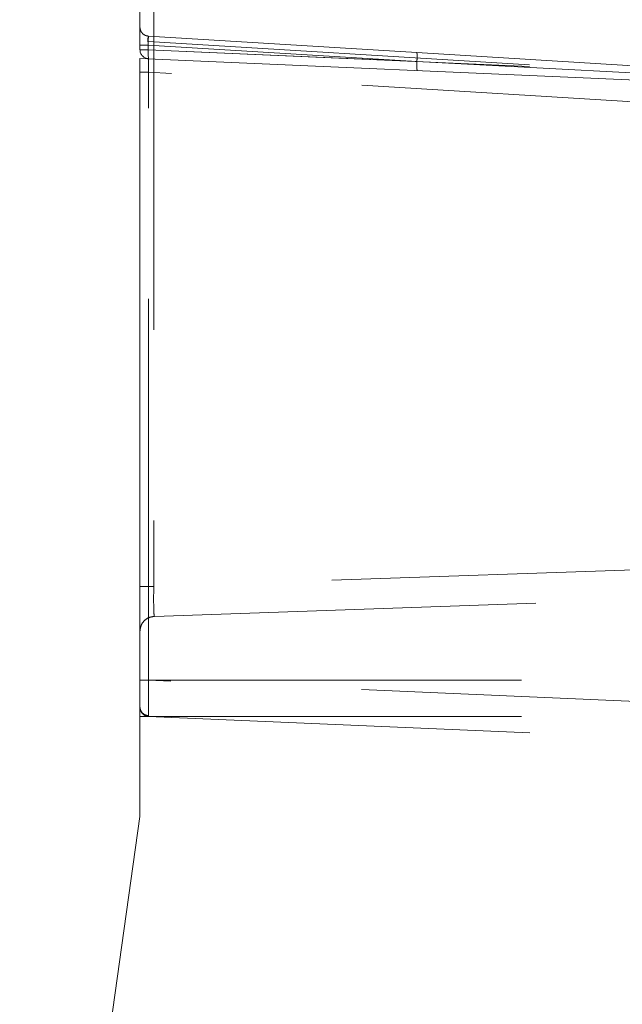
# Model space of a CAD drawing. Units: millimetres. Extents: x 0 to 420, y 0 to 297.
# Drawn here: x 106 to 108, y 246 to 249 of the extents above; entities that cross this region are included whole.
import ezdxf

# ---------------------------------------------------------------- set-up
doc = ezdxf.new("R2010")
doc.units = ezdxf.units.MM
doc.linetypes.add('HIDDEN', pattern=[1.905, 1.27, -0.635])

msp = doc.modelspace()

# ---------------------------------------------------------------- linework, layer by layer
at = {"color": 7, "linetype": 'Continuous', "lineweight": 15}
for p, q in [((106.0603, 248.9771), (106.0603, 249.3642)), ((106.0603, 248.9027), (106.0603, 248.9484)), ((106.0603, 248.9484), (106.0603, 246.4242)), ((109.1603, 248.813), (106.0603, 248.9484)), ((106.0603, 246.4242), (105.6604, 243.5907))]:
    msp.add_line(p, q, dxfattribs=at)
at = {"color": 7, "linetype": 'HIDDEN', "lineweight": 0}
for p, q in [((106.1064, 249.3152), (106.1064, 247.1904)), ((106.9811, 248.968), (106.0885, 249.0226)), ((106.0877, 249.0047), (106.0877, 248.9771)), ((106.0877, 249.0047), (106.089, 249.0046)), ((106.089, 249.0046), (106.0877, 249.0047)), ((106.089, 249.0046), (106.0877, 249.0047)), ((106.0877, 249.0047), (106.089, 249.0046)), ((106.0877, 248.9927), (106.0877, 248.9771)), ((106.0877, 248.9927), (106.9819, 248.938)), ((106.089, 249.0046), (107.6652, 248.9082)), ((106.0877, 248.9771), (106.0603, 248.9771)), ((106.0603, 248.9771), (106.0877, 248.9771)), ((106.0877, 248.9771), (106.0603, 248.9771)), ((106.0603, 248.9771), (106.0877, 248.9771)), ((106.0877, 248.9771), (106.0603, 248.9771)), ((106.0603, 248.9771), (106.0877, 248.9771)), ((106.0877, 248.9771), (106.0603, 248.9771)), ((106.0603, 248.9771), (106.0877, 248.9771)), ((106.0877, 248.9771), (106.0603, 248.9771)), ((106.0603, 248.9771), (106.0877, 248.9771)), ((106.0877, 248.9771), (106.0603, 248.9771)), ((106.0603, 248.9771), (106.0877, 248.9771)), ((106.0877, 248.9771), (106.0603, 248.9771)), ((106.0603, 248.9771), (106.0877, 248.9771)), ((106.0877, 248.9771), (106.0603, 248.9771)), ((106.0603, 248.9771), (106.0877, 248.9771)), ((106.0877, 248.9771), (106.0603, 248.9771)), ((106.0603, 248.9771), (106.0877, 248.9771)), ((106.0877, 248.9771), (106.9819, 248.938)), ((106.0877, 248.9771), (107.6652, 248.9082)), ((108.0458, 248.9029), (106.9811, 248.968)), ((106.9819, 248.938), (108.0469, 248.8822)), ((108.0469, 248.8822), (106.9819, 248.938)), ((106.9819, 248.938), (108.0465, 248.8823)), ((108.0465, 248.8823), (106.9819, 248.938)), ((106.9819, 248.938), (108.0465, 248.8823)), ((108.0465, 248.8823), (106.9819, 248.938)), ((106.9819, 248.938), (108.0465, 248.8823)), ((106.9819, 248.938), (108.0465, 248.8823)), ((108.0465, 248.8823), (106.9819, 248.938)), ((106.9819, 248.938), (108.0465, 248.8823)), ((108.0465, 248.8823), (106.9819, 248.938)), ((106.9819, 248.938), (108.0465, 248.8823)), ((106.9819, 248.938), (108.0469, 248.8822)), ((108.0469, 248.8822), (106.9819, 248.938)), ((108.0665, 248.7817), (106.089, 248.9027)), ((106.089, 246.8779), (106.089, 248.9027)), ((107.9682, 247.2554), (106.1064, 247.1904)), ((106.1086, 247.0907), (107.9638, 247.1555)), ((106.0603, 246.8779), (110.2603, 246.8779)), ((108.0665, 246.7916), (106.089, 246.8779)), ((106.0603, 246.758), (110.2603, 246.758)), ((106.089, 246.758), (108.0665, 246.6717))]:
    msp.add_line(p, q, dxfattribs=at)
for points in [[(106.0603, 249.0525), (106.0607, 249.0488), (106.0616, 249.0412), (106.068, 249.0315), (106.0773, 249.0245), (106.0847, 249.0232), (106.0885, 249.0226)], [(106.0603, 248.9927), (106.0607, 248.9927), (106.0615, 248.9927), (106.0677, 248.9927), (106.0767, 248.9927), (106.084, 248.9927), (106.0877, 248.9927)], [(106.0603, 248.9927), (106.0607, 248.9927), (106.0615, 248.9927), (106.0677, 248.9927), (106.0767, 248.9927), (106.084, 248.9927), (106.0877, 248.9927)], [(106.9819, 248.938), (106.9821, 248.942), (106.9825, 248.9498), (106.9825, 248.9597), (106.9821, 248.9666), (106.9815, 248.9675), (106.9811, 248.968)], [(106.9819, 248.938), (106.9818, 248.9341), (106.9815, 248.9263), (106.9817, 248.9164), (106.9823, 248.9095), (106.9829, 248.9085), (106.9832, 248.9081)], [(106.9819, 248.938), (106.9818, 248.9341), (106.9815, 248.9263), (106.9817, 248.9164), (106.9823, 248.9095), (106.9829, 248.9085), (106.9832, 248.9081)], [(106.0603, 248.9027), (106.0608, 248.9027), (106.0616, 248.9027), (106.0682, 248.9027), (106.0776, 248.9027), (106.0852, 248.9027), (106.089, 248.9027)], [(106.0603, 247.1904), (106.061, 247.1904), (106.0624, 247.1904), (106.0728, 247.1904), (106.0879, 247.1904), (106.1003, 247.1904), (106.1064, 247.1904)], [(106.0603, 247.1904), (106.061, 247.1904), (106.0624, 247.1904), (106.0728, 247.1904), (106.0879, 247.1904), (106.1003, 247.1904), (106.1064, 247.1904)], [(106.1064, 247.1904), (106.1003, 247.1904), (106.0879, 247.1904), (106.0728, 247.1904), (106.0624, 247.1904), (106.061, 247.1904), (106.0603, 247.1904)], [(106.0603, 247.1904), (106.061, 247.1904), (106.0624, 247.1904), (106.0728, 247.1904), (106.0879, 247.1904), (106.1003, 247.1904), (106.1064, 247.1904)], [(106.0603, 247.0407), (106.061, 247.0471), (106.0625, 247.0599), (106.0736, 247.0762), (106.0894, 247.0879), (106.1022, 247.0898), (106.1086, 247.0907)], [(106.089, 246.8779), (106.0852, 246.8779), (106.0776, 246.8779), (106.0682, 246.8779), (106.0616, 246.8779), (106.0608, 246.8779), (106.0603, 246.8779)], [(106.0603, 246.788), (106.0608, 246.7842), (106.0616, 246.7765), (106.0682, 246.7668), (106.0776, 246.7598), (106.0852, 246.7586), (106.089, 246.758)]]:
    msp.add_open_spline(points, degree=3, dxfattribs=at)
for points, knots in [([(106.0885, 249.0226), (106.0883, 249.0225), (106.088, 249.0222), (106.0875, 249.0198), (106.0871, 249.0144), (106.0871, 249.0062), (106.0874, 248.9987), (106.0876, 248.9947), (106.0877, 248.9927)], [0, 0, 0, 0, 0.1342297, 0.2626115, 0.5012915, 0.7459972, 0.8718884, 1, 1, 1, 1]), ([(106.0877, 249.0047), (106.0879, 249.0073), (106.0883, 249.0126), (106.0884, 249.0185), (106.0882, 249.0219), (106.0879, 249.0224), (106.0877, 249.0226)], [0, 0, 0, 0, 0.28023, 0.559286, 0.779691, 1, 1, 1, 1]), ([(106.089, 248.9027), (106.0889, 248.911), (106.0887, 248.9274), (106.0883, 248.9574), (106.088, 248.9897), (106.0881, 249.0171), (106.0884, 249.0207), (106.0885, 249.0226)], [0, 0, 0, 0, 0.1333627, 0.2614621, 0.5009063, 0.7466044, 1, 1, 1, 1]), ([(106.0885, 249.0226), (106.0884, 249.0207), (106.0881, 249.0171), (106.088, 248.9897), (106.0883, 248.9574), (106.0887, 248.9274), (106.0889, 248.911), (106.089, 248.9027)], [0, 0, 0, 0, 0.253381, 0.499094, 0.738526, 0.866628, 1, 1, 1, 1]), ([(106.0885, 249.0226), (106.0884, 249.0207), (106.0881, 249.0171), (106.088, 248.9897), (106.0883, 248.9574), (106.0887, 248.9274), (106.0889, 248.911), (106.089, 248.9027)], [0, 0, 0, 0, 0.2533956, 0.4990937, 0.7385379, 0.8666373, 1, 1, 1, 1]), ([(106.089, 248.9027), (106.0889, 248.911), (106.0887, 248.9274), (106.0883, 248.9574), (106.088, 248.9897), (106.0881, 249.0171), (106.0884, 249.0207), (106.0885, 249.0226)], [0, 0, 0, 0, 0.133372, 0.261474, 0.500906, 0.746619, 1, 1, 1, 1]), ([(106.1064, 247.1904), (106.1062, 247.1773), (106.1059, 247.1512), (106.1062, 247.1186), (106.107, 247.1003), (106.1078, 247.092), (106.1083, 247.0911), (106.1086, 247.0907)], [0, 0, 0, 0, 0.249607, 0.498391, 0.732599, 0.862259, 1, 1, 1, 1]), ([(106.1086, 247.0907), (106.1083, 247.0911), (106.1078, 247.092), (106.107, 247.1003), (106.1062, 247.1186), (106.1059, 247.1512), (106.1062, 247.1773), (106.1064, 247.1904)], [0, 0, 0, 0, 0.137729, 0.267385, 0.501609, 0.750386, 1, 1, 1, 1]), ([(106.1064, 247.1904), (106.1062, 247.1773), (106.1059, 247.1512), (106.1062, 247.1186), (106.107, 247.1003), (106.1078, 247.092), (106.1083, 247.0911), (106.1086, 247.0907)], [0, 0, 0, 0, 0.249602, 0.498391, 0.732599, 0.862259, 1, 1, 1, 1]), ([(106.1086, 247.0907), (106.1083, 247.0911), (106.1078, 247.092), (106.107, 247.1003), (106.1062, 247.1186), (106.1059, 247.1512), (106.1062, 247.1773), (106.1064, 247.1904)], [0, 0, 0, 0, 0.137729, 0.267385, 0.501609, 0.750381, 1, 1, 1, 1]), ([(106.089, 246.8779), (106.0889, 246.8697), (106.0888, 246.8536), (106.0885, 246.8236), (106.0884, 246.791), (106.0885, 246.7692), (106.0888, 246.7595), (106.0889, 246.7585), (106.089, 246.758)], [0, 0, 0, 0, 0.130423, 0.257411, 0.5, 0.742577, 0.869568, 1, 1, 1, 1]), ([(106.089, 246.758), (106.0889, 246.7585), (106.0888, 246.7595), (106.0885, 246.7692), (106.0884, 246.791), (106.0885, 246.8236), (106.0888, 246.8536), (106.0889, 246.8697), (106.089, 246.8779)], [0, 0, 0, 0, 0.130423, 0.257411, 0.5, 0.742581, 0.869571, 1, 1, 1, 1]), ([(106.089, 246.8779), (106.0889, 246.8697), (106.0888, 246.8536), (106.0885, 246.8236), (106.0884, 246.791), (106.0885, 246.7692), (106.0888, 246.7595), (106.0889, 246.7585), (106.089, 246.758)], [0, 0, 0, 0, 0.1304206, 0.2574075, 0.4999999, 0.7425771, 0.8695679, 1, 1, 1, 1]), ([(106.0888, 246.7604), (106.0888, 246.7605), (106.0887, 246.7613), (106.0885, 246.7698), (106.0884, 246.7908), (106.0885, 246.8237), (106.0888, 246.8536), (106.0889, 246.8697), (106.089, 246.8779)], [0, 0, 0, 0, 0.005899, 0.151072, 0.428399, 0.705714, 0.85089, 1, 1, 1, 1]), ([(106.0603, 246.7898), (106.0608, 246.786), (106.0617, 246.7786), (106.0681, 246.769), (106.0775, 246.7622), (106.085, 246.761), (106.0888, 246.7604)], [0, 0, 0, 0, 0.249925, 0.499788, 0.749488, 1, 1, 1, 1])]:
    msp.add_open_spline(points, degree=3, knots=knots, dxfattribs=at)
at = {"color": 7, "linetype": 'Continuous', "lineweight": 15}
msp.add_open_spline([(106.089, 248.9471), (106.0852, 248.9477), (106.0776, 248.9489), (106.0682, 248.9559), (106.0616, 248.9656), (106.0608, 248.9733), (106.0603, 248.9771)], degree=3, dxfattribs=at)

doc.saveas('drawing.dxf')
